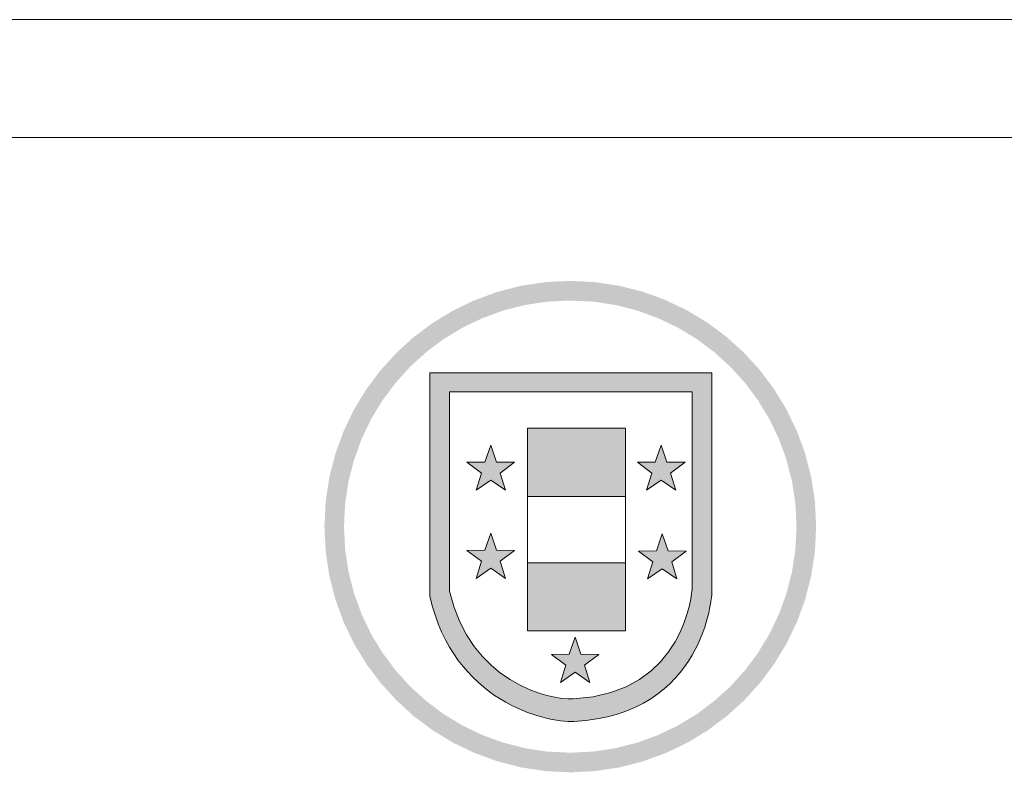
# Model space of a CAD drawing. Extents: x 131989 to 144501, y -353586 to -344739.
# Drawn here: x 132606 to 133703, y -345578 to -344739 of the extents above; entities that cross this region are included whole.
import ezdxf

# ---------------------------------------------------------------- set-up
doc = ezdxf.new("R2010")
doc.units = 0
doc.layers.get('0').update_dxf_attribs({"linetype": 'CONTINUOUS'})

# ---------------------------------------------------------------- blocks, each defined once
blk = doc.blocks.new('3a')
at = {"color": 0, "lineweight": 9}
for p, q in [((-236549.4, 75568), (-223184.4, 75568)), ((-236549.4, 75568), (-223184.4, 75568)), ((-236549.4, 75568), (-223184.4, 75568)), ((-236408.9, 75427.6), (-223324.8, 75427.6)), ((-236408.9, 75427.6), (-223324.8, 75427.6)), ((-236408.9, 75427.6), (-223324.8, 75427.6))]:
    blk.add_line(p, q, dxfattribs=at)

msp = doc.modelspace()

# ---------------------------------------------------------------- hatches: boundary and pattern name
at = {"lineweight": 0}
h = msp.add_hatch(color=0, dxfattribs=at)
edge = h.paths.add_edge_path()
edge.add_spline(control_points=[(133376.8, -345379.3), (133376.8, -345379.3), (133376.8, -345132.9), (133376.8, -345132.9)], knot_values=[1, 1, 1, 1, 2, 2, 2, 2], degree=3, periodic=0)
edge.add_spline(control_points=[(133376.8, -345132.9), (133376.8, -345132.9), (133062.8, -345132.9), (133062.8, -345132.9)], knot_values=[2, 2, 2, 2, 3, 3, 3, 3], degree=3, periodic=0)
edge.add_spline(control_points=[(133062.8, -345132.9), (133062.8, -345132.9), (133062.8, -345381.7), (133062.8, -345381.7)], knot_values=[3, 3, 3, 3, 4, 4, 4, 4], degree=3, periodic=0)
edge.add_spline(control_points=[(133062.8, -345381.7), (133088.7, -345499.4), (133192.3, -345522.9), (133223, -345521.4)], knot_values=[4, 4, 4, 4, 5, 5, 5, 5], degree=3, periodic=0)
edge.add_spline(control_points=[(133223, -345521.4), (133223.3, -345521.4), (133223.6, -345521.4), (133223.9, -345521.4)], knot_values=[0, 0, 0, 0, 0.002138, 0.002138, 0.002138, 0.002138], degree=3, periodic=0)
edge.add_line((133223.9, -345521.4), (133222.5, -345496.3))
edge.add_spline(control_points=[(133222.5, -345496.3), (133196.2, -345497.6), (133107.1, -345477.4), (133084.8, -345376.1)], knot_values=[3, 3, 3, 3, 4, 4, 4, 4], degree=3, periodic=0)
edge.add_spline(control_points=[(133084.8, -345376.1), (133084.8, -345376.1), (133084.8, -345154.1), (133084.8, -345154.1)], knot_values=[4, 4, 4, 4, 5, 5, 5, 5], degree=3, periodic=0)
edge.add_spline(control_points=[(133084.8, -345154.1), (133084.8, -345154.1), (133354.8, -345154.1), (133354.8, -345154.1)], knot_values=[0, 0, 0, 0, 1, 1, 1, 1], degree=3, periodic=0)
edge.add_spline(control_points=[(133354.8, -345154.1), (133354.8, -345154.1), (133354.8, -345374.1), (133354.8, -345374.1)], knot_values=[1, 1, 1, 1, 2, 2, 2, 2], degree=3, periodic=0)
edge.add_spline(control_points=[(133354.8, -345374.1), (133354.8, -345374.1), (133348.7, -345489.8), (133222.5, -345496.3)], knot_values=[2, 2, 2, 2, 3, 3, 3, 3], degree=3, periodic=0)
edge.add_line((133222.5, -345496.3), (133223.9, -345521.4))
edge.add_spline(control_points=[(133223.9, -345521.4), (133369.7, -345513.3), (133376.8, -345379.3), (133376.8, -345379.3)], knot_values=[0.002138, 0.002138, 0.002138, 0.002138, 1, 1, 1, 1], degree=3, periodic=0)
h = msp.add_hatch(color=0, dxfattribs=at)
h.paths.add_polyline_path([(133231.1, -345446.3), (133224.6, -345427.4), (133218.1, -345446.3), (133198.1, -345446.6), (133214.1, -345458.7), (133208.2, -345477.8), (133224.6, -345466.3), (133241, -345477.8), (133235.1, -345458.7), (133251.1, -345446.6)])
h.paths.add_polyline_path([(133137, -345330.5), (133130.6, -345311.6), (133124.1, -345330.5), (133104, -345330.8), (133120.1, -345342.8), (133114.2, -345361.9), (133130.6, -345350.5), (133146.9, -345361.9), (133141.1, -345342.8), (133157, -345330.8)])
h.paths.add_polyline_path([(133137, -345232.2), (133130.6, -345213.3), (133124.1, -345232.2), (133104, -345232.5), (133120.1, -345244.5), (133114.2, -345263.7), (133130.6, -345252.2), (133146.9, -345263.7), (133141.1, -345244.5), (133157, -345232.5)])
h.paths.add_polyline_path([(133313.9, -345232.2), (133294, -345232.5), (133310, -345244.5), (133304.1, -345263.7), (133320.5, -345252.2), (133336.8, -345263.7), (133331, -345244.5), (133347, -345232.5), (133326.9, -345232.2), (133320.5, -345213.3)])
h.paths.add_polyline_path([(133321.7, -345351.1), (133338, -345362.5), (133332.2, -345343.4), (133348.2, -345331.4), (133328.1, -345331.1), (133321.7, -345312.1), (133315.2, -345331.1), (133295.2, -345331.4), (133311.1, -345343.4), (133305.3, -345362.5)])
h.paths.add_polyline_path([(133280.8, -345270.5), (133280.8, -345194.6), (133171.5, -345194.6), (133171.5, -345270.5)])
h.paths.add_polyline_path([(133280.8, -345420.3), (133280.8, -345344.5), (133171.5, -345344.5), (133171.5, -345420.3)])

# ---------------------------------------------------------------- linework, layer by layer
at = {"color": 0, "lineweight": 0}
for p, q in [((133171.5, -345194.6), (133280.8, -345194.6)), ((133171.5, -345270.5), (133171.5, -345194.6)), ((133280.8, -345194.6), (133280.8, -345270.5)), ((133124.1, -345232.2), (133130.6, -345213.3)), ((133130.6, -345213.3), (133137, -345232.2)), ((133313.9, -345232.2), (133320.5, -345213.3)), ((133320.5, -345213.3), (133326.9, -345232.2)), ((133104, -345232.5), (133124.1, -345232.2)), ((133120.1, -345244.5), (133104, -345232.5)), ((133137, -345232.2), (133157, -345232.5)), ((133157, -345232.5), (133141.1, -345244.5)), ((133294, -345232.5), (133313.9, -345232.2)), ((133310, -345244.5), (133294, -345232.5)), ((133326.9, -345232.2), (133347, -345232.5)), ((133347, -345232.5), (133331, -345244.5)), ((133114.2, -345263.7), (133120.1, -345244.5)), ((133141.1, -345244.5), (133146.9, -345263.7)), ((133304.1, -345263.7), (133310, -345244.5)), ((133331, -345244.5), (133336.8, -345263.7)), ((133130.6, -345252.2), (133114.2, -345263.7)), ((133130.6, -345252.2), (133130.6, -345252.2)), ((133146.9, -345263.7), (133130.6, -345252.2)), ((133320.5, -345252.2), (133304.1, -345263.7)), ((133320.5, -345252.2), (133320.5, -345252.2)), ((133336.8, -345263.7), (133320.5, -345252.2)), ((133280.8, -345270.5), (133171.5, -345270.5)), ((133171.5, -345270.5), (133280.8, -345270.5)), ((133171.5, -345344.5), (133171.5, -345270.5)), ((133280.8, -345270.5), (133280.8, -345270.5)), ((133280.8, -345270.5), (133280.8, -345344.5)), ((133124.1, -345330.5), (133130.6, -345311.6)), ((133130.6, -345311.6), (133137, -345330.5)), ((133315.2, -345331.1), (133321.7, -345312.1)), ((133321.7, -345312.1), (133328.1, -345331.1)), ((133104, -345330.8), (133124.1, -345330.5)), ((133120.1, -345342.8), (133104, -345330.8)), ((133137, -345330.5), (133157, -345330.8)), ((133157, -345330.8), (133141.1, -345342.8)), ((133295.2, -345331.4), (133315.2, -345331.1)), ((133311.1, -345343.4), (133295.2, -345331.4)), ((133328.1, -345331.1), (133348.2, -345331.4)), ((133348.2, -345331.4), (133332.2, -345343.4)), ((133114.2, -345361.9), (133120.1, -345342.8)), ((133141.1, -345342.8), (133146.9, -345361.9)), ((133305.3, -345362.5), (133311.1, -345343.4)), ((133332.2, -345343.4), (133338, -345362.5)), ((133130.6, -345350.5), (133114.2, -345361.9)), ((133130.6, -345350.5), (133130.6, -345350.5)), ((133146.9, -345361.9), (133130.6, -345350.5)), ((133280.8, -345344.5), (133171.5, -345344.5)), ((133171.5, -345344.5), (133280.8, -345344.5)), ((133171.5, -345420.3), (133171.5, -345344.5)), ((133280.8, -345344.5), (133280.8, -345344.5)), ((133280.8, -345344.5), (133280.8, -345420.3)), ((133321.7, -345351.1), (133305.3, -345362.5)), ((133321.7, -345351.1), (133321.7, -345351.1)), ((133338, -345362.5), (133321.7, -345351.1)), ((133280.8, -345420.3), (133171.5, -345420.3)), ((133280.8, -345420.3), (133280.8, -345420.3)), ((133218.1, -345446.3), (133224.6, -345427.4)), ((133224.6, -345427.4), (133231.1, -345446.3)), ((133198.1, -345446.6), (133218.1, -345446.3)), ((133214.1, -345458.7), (133198.1, -345446.6)), ((133231.1, -345446.3), (133251.1, -345446.6)), ((133251.1, -345446.6), (133235.1, -345458.7)), ((133208.2, -345477.8), (133214.1, -345458.7)), ((133235.1, -345458.7), (133241, -345477.8)), ((133224.6, -345466.3), (133208.2, -345477.8)), ((133224.6, -345466.3), (133224.6, -345466.3)), ((133241, -345477.8), (133224.6, -345466.3))]:
    msp.add_line(p, q, dxfattribs=at)
for points in [[(133219.2, -345052.1), (133219.2, -345052.1), (133219.2, -345052.1), (133219.2, -345052.1)], [(133062.8, -345132.9), (133062.8, -345132.9), (133062.8, -345381.7), (133062.8, -345381.7)], [(133376.8, -345132.9), (133376.8, -345132.9), (133062.8, -345132.9), (133062.8, -345132.9)], [(133376.8, -345379.3), (133376.8, -345379.3), (133376.8, -345132.9), (133376.8, -345132.9)], [(133084.8, -345376.1), (133084.8, -345376.1), (133084.8, -345154.1), (133084.8, -345154.1)], [(133084.8, -345154.1), (133084.8, -345154.1), (133354.8, -345154.1), (133354.8, -345154.1)], [(133354.8, -345154.1), (133354.8, -345154.1), (133354.8, -345374.1), (133354.8, -345374.1)], [(133222.5, -345496.3), (133196.2, -345497.6), (133107.1, -345477.4), (133084.8, -345376.1)], [(133354.8, -345374.1), (133354.8, -345374.1), (133348.7, -345489.8), (133222.5, -345496.3)], [(133062.8, -345381.7), (133088.7, -345499.4), (133192.3, -345522.9), (133223, -345521.4)], [(133223, -345521.4), (133369.7, -345513.9), (133376.8, -345379.3), (133376.8, -345379.3)], [(133219.2, -345578.1), (133219.2, -345578.1), (133219.2, -345578.1), (133219.2, -345578.1)]]:
    msp.add_open_spline(points, degree=3, dxfattribs=at)
at = {"color": 0, "lineweight": 20}
for points in [[(133164, -345058.3), (133144.2, -345040.9), (133164, -345035.8)], [(133168.4, -345057.2), (133164, -345035.8), (133168.4, -345035.1)], [(133191.2, -345053.7), (133168.4, -345035.1), (133191.2, -345031.7)], [(133168.4, -345057.2), (133168.4, -345035.1), (133191.2, -345053.7)], [(133193.4, -345053.4), (133191.2, -345031.7), (133193.4, -345031.5)], [(133219.2, -345052.1), (133193.4, -345031.5), (133219.2, -345030.2)], [(133193.4, -345053.4), (133193.4, -345031.5), (133219.2, -345052.1)], [(133244.9, -345053.4), (133219.2, -345030.2), (133244.9, -345031.5)], [(133219.2, -345052.1), (133219.2, -345030.2), (133244.9, -345053.4)], [(133244.9, -345053.4), (133244.9, -345031.5), (133247.2, -345053.7)], [(133137.7, -345065.8), (133121.1, -345048.7), (133137.7, -345042.6)], [(133144.2, -345063.4), (133137.7, -345042.6), (133144.2, -345040.9)], [(133099, -345082.5), (133088.6, -345063.3), (133099, -345058.3)], [(133112.5, -345076), (133099, -345058.3), (133112.5, -345051.8)], [(133121.1, -345071.9), (133112.5, -345051.8), (133121.1, -345048.7)], [(133088.6, -345088.8), (133078.2, -345069.6), (133088.6, -345063.3)], [(133066, -345104.2), (133058.8, -345082.4), (133066, -345077)], [(133078.2, -345095.1), (133066, -345077), (133078.2, -345069.6)], [(132957.6, -345385.6), (132950.8, -345248.9), (132957.6, -345222.7)], [(132950.8, -345359.3), (132946.7, -345276.1), (132950.8, -345248.9)], [(132950.8, -345359.3), (132950.8, -345248.9), (132957.6, -345385.6)], [(132946.7, -345332.1), (132945.3, -345304.1), (132946.7, -345276.1)], [(132946.7, -345332.1), (132946.7, -345276.1), (132950.8, -345359.3)], [(133066, -345531.3), (133066, -345504), (133078.2, -345538.7)], [(133078.2, -345538.7), (133078.2, -345513.2), (133088.6, -345545)], [(133088.6, -345545), (133088.6, -345519.5), (133099, -345550)], [(133099, -345550), (133099, -345525.8), (133112.5, -345556.5)], [(133112.5, -345556.5), (133112.5, -345532.3), (133121.1, -345559.6)], [(133121.1, -345559.6), (133121.1, -345536.4), (133137.7, -345565.7)], [(133137.7, -345565.7), (133137.7, -345542.5), (133144.2, -345567.4)], [(133144.2, -345567.4), (133144.2, -345544.9), (133164, -345572.5)], [(133164, -345572.5), (133164, -345549.9), (133168.4, -345573.2)], [(133168.4, -345573.2), (133168.4, -345551.1), (133191.2, -345576.6)], [(133191.2, -345576.6), (133191.2, -345554.6), (133193.4, -345576.8)], [(133219.2, -345578.1), (133193.4, -345554.9), (133219.2, -345556.2)], [(133193.4, -345576.8), (133193.4, -345554.9), (133219.2, -345578.1)], [(133244.9, -345576.8), (133219.2, -345556.2), (133244.9, -345554.9)], [(133219.2, -345578.1), (133219.2, -345556.2), (133244.9, -345576.8)], [(133247.2, -345576.6), (133244.9, -345554.9), (133247.2, -345554.6)]]:
    msp.add_solid(points, dxfattribs=at)
at = {"color": 0, "lineweight": 20, "extrusion": (0, 0, -1)}
for points in [[(-133164, -345058.3), (-133164, -345035.8), (-133168.4, -345057.2)], [(-133191.2, -345053.7), (-133191.2, -345031.7), (-133193.4, -345053.4)], [(-133247.2, -345053.7), (-133244.9, -345031.5), (-133247.2, -345031.7)], [(-133137.7, -345065.8), (-133137.7, -345042.6), (-133144.2, -345063.4)], [(-133144.2, -345063.4), (-133144.2, -345040.9), (-133164, -345058.3)], [(-133099, -345082.5), (-133099, -345058.3), (-133112.5, -345076)], [(-133112.5, -345076), (-133112.5, -345051.8), (-133121.1, -345071.9)], [(-133121.1, -345071.9), (-133121.1, -345048.7), (-133137.7, -345065.8)], [(-133088.6, -345088.8), (-133088.6, -345063.3), (-133099, -345082.5)], [(-133066, -345104.2), (-133066, -345077), (-133078.2, -345095.1)], [(-133078.2, -345095.1), (-133078.2, -345069.6), (-133088.6, -345088.8)], [(-133078.2, -345538.7), (-133066, -345504), (-133078.2, -345513.2)], [(-133088.6, -345545), (-133078.2, -345513.2), (-133088.6, -345519.5)], [(-133099, -345550), (-133088.6, -345519.5), (-133099, -345525.8)], [(-133112.5, -345556.5), (-133099, -345525.8), (-133112.5, -345532.3)], [(-133121.1, -345559.6), (-133112.5, -345532.3), (-133121.1, -345536.4)], [(-133137.7, -345565.7), (-133121.1, -345536.4), (-133137.7, -345542.5)], [(-133144.2, -345567.4), (-133137.7, -345542.5), (-133144.2, -345544.9)], [(-133164, -345572.5), (-133144.2, -345544.9), (-133164, -345549.9)], [(-133168.4, -345573.2), (-133164, -345549.9), (-133168.4, -345551.1)], [(-133191.2, -345576.6), (-133168.4, -345551.1), (-133191.2, -345554.6)], [(-133193.4, -345576.8), (-133191.2, -345554.6), (-133193.4, -345554.9)], [(-133244.9, -345576.8), (-133244.9, -345554.9), (-133247.2, -345576.6)]]:
    msp.add_solid(points, dxfattribs=at)
at = {"color": 0, "lineweight": 0, "extrusion": (0, 0, -1)}
for points in [[(-133270, -345057.2), (-133247.2, -345031.7), (-133270, -345035.1)], [(-133274.4, -345058.3), (-133270, -345035.1), (-133274.4, -345035.8)], [(-133294.1, -345063.4), (-133274.4, -345035.8), (-133294.1, -345040.9)], [(-133300.6, -345065.8), (-133294.1, -345040.9), (-133300.6, -345042.6)], [(-133317.3, -345071.9), (-133300.6, -345042.6), (-133317.3, -345048.6)], [(-133325.8, -345076), (-133317.3, -345048.6), (-133325.8, -345051.8)], [(-133339.3, -345082.5), (-133325.8, -345051.8), (-133339.3, -345058.3)], [(-133349.7, -345088.8), (-133339.3, -345058.3), (-133349.7, -345063.3)], [(-133360.1, -345095.1), (-133349.7, -345063.3), (-133360.1, -345069.6)], [(-133372.3, -345104.3), (-133360.1, -345069.6), (-133372.3, -345077)], [(-133379.5, -345109.6), (-133372.3, -345077), (-133379.5, -345082.4)], [(-133058.8, -345109.6), (-133058.8, -345082.4), (-133066, -345104.2)], [(-133393.4, -345122.3), (-133379.5, -345082.4), (-133393.4, -345092.8)], [(-133040.9, -345125.9), (-133040.9, -345096.4), (-133044.9, -345122.2)], [(-133044.9, -345122.2), (-133044.9, -345092.8), (-133058.8, -345109.6)], [(-133397.4, -345125.9), (-133393.4, -345092.8), (-133397.4, -345096.4)], [(-133412.9, -345142.9), (-133397.4, -345096.4), (-133412.9, -345110.5)], [(-133024.7, -345143.8), (-133024.7, -345111.4), (-133025.5, -345142.9)], [(-133025.5, -345142.9), (-133025.5, -345110.5), (-133040.9, -345125.9)], [(-133413.7, -345143.8), (-133412.9, -345110.5), (-133413.7, -345111.3)], [(-133428.2, -345163.2), (-133413.7, -345111.3), (-133428.2, -345127.3)], [(-133007.8, -345167.1), (-133007.8, -345129.9), (-133010.2, -345163.2)], [(-133010.2, -345163.2), (-133010.2, -345127.3), (-133024.7, -345143.8)], [(-133430.5, -345167.1), (-133428.2, -345127.3), (-133430.5, -345129.9)], [(-133440.8, -345184), (-133430.5, -345129.9), (-133440.8, -345143.6)], [(-132997.5, -345184), (-132997.5, -345143.6), (-133007.8, -345167.1)], [(-133446.3, -345195.4), (-133440.8, -345143.6), (-133446.3, -345151)], [(-132992, -345195.4), (-132992, -345151), (-132997.5, -345184)], [(-133451.4, -345206), (-133446.3, -345151), (-133451.4, -345159.4)], [(-132986.9, -345206), (-132986.9, -345159.4), (-132992, -345195.4)], [(-133459.9, -345229.2), (-133451.4, -345159.4), (-133459.9, -345173.3)], [(-132978.3, -345229.6), (-132978.3, -345173.6), (-132978.5, -345229.2)], [(-132978.5, -345229.2), (-132978.5, -345173.4), (-132986.9, -345206)], [(-133460, -345229.7), (-133459.9, -345173.3), (-133460, -345173.6)], [(-133466.1, -345253.3), (-133460, -345173.6), (-133466.1, -345186.2)], [(-132972.2, -345253.3), (-132972.2, -345186.2), (-132978.3, -345229.6)], [(-133469.9, -345278.3), (-133466.1, -345186.2), (-133469.9, -345194.1)], [(-132967.1, -345304.1), (-132967.1, -345196.8), (-132968.4, -345278.3)], [(-132968.4, -345278.3), (-132968.4, -345194.1), (-132972.2, -345253.3)], [(-133471.2, -345304.1), (-133469.9, -345194.1), (-133471.2, -345196.8)], [(-133471.6, -345410.7), (-133471.2, -345196.8), (-133471.6, -345197.5)], [(-133471.2, -345411.4), (-133471.2, -345196.8), (-133471.6, -345410.7)], [(-133480.8, -345385.6), (-133471.6, -345197.5), (-133480.8, -345222.7)], [(-133471.6, -345410.7), (-133471.6, -345197.5), (-133480.8, -345385.6)], [(-133487.5, -345359.3), (-133480.8, -345222.7), (-133487.5, -345248.9)], [(-133480.8, -345385.6), (-133480.8, -345222.7), (-133487.5, -345359.3)], [(-133491.7, -345332.1), (-133487.5, -345248.9), (-133491.7, -345276.1)], [(-133487.5, -345359.3), (-133487.5, -345248.9), (-133491.7, -345332.1)], [(-133491.7, -345332.1), (-133491.7, -345276.1), (-133493.1, -345304.1)], [(-132968.4, -345414.1), (-132967.1, -345304.1), (-132968.4, -345329.9)], [(-132972.2, -345422), (-132968.4, -345329.9), (-132972.2, -345354.9)], [(-133469.9, -345414.1), (-133469.9, -345329.9), (-133471.2, -345411.4)], [(-132978.3, -345434.7), (-132972.2, -345354.9), (-132978.3, -345378.6)], [(-133466.1, -345422.1), (-133466.1, -345354.9), (-133469.9, -345414.1)], [(-132978.5, -345434.9), (-132978.3, -345378.6), (-132978.5, -345379.1)], [(-132986.9, -345448.8), (-132978.5, -345379.1), (-132986.9, -345402.2)], [(-133459.9, -345434.9), (-133459.9, -345379.1), (-133460, -345434.7)], [(-133460, -345434.7), (-133460, -345378.5), (-133466.1, -345422.1)], [(-132992, -345457.3), (-132986.9, -345402.2), (-132992, -345412.9)], [(-133451.4, -345448.9), (-133451.4, -345402.2), (-133459.9, -345434.9)], [(-132997.5, -345464.6), (-132992, -345412.9), (-132997.5, -345424.3)], [(-133446.3, -345457.3), (-133446.3, -345412.8), (-133451.4, -345448.9)], [(-133007.8, -345478.4), (-132997.5, -345424.3), (-133007.8, -345441.2)], [(-133440.8, -345464.6), (-133440.8, -345424.3), (-133446.3, -345457.3)], [(-133010.2, -345480.9), (-133007.8, -345441.2), (-133010.2, -345445.1)], [(-133430.5, -345478.4), (-133430.5, -345441.2), (-133440.8, -345464.6)], [(-133024.7, -345496.9), (-133010.2, -345445.1), (-133024.7, -345464.5)], [(-133428.2, -345481), (-133428.2, -345445.1), (-133430.5, -345478.4)], [(-133025.5, -345497.8), (-133024.7, -345464.5), (-133025.5, -345465.4)], [(-133040.9, -345511.9), (-133025.5, -345465.4), (-133040.9, -345482.4)], [(-133412.9, -345497.8), (-133412.9, -345465.4), (-133413.7, -345496.9)], [(-133413.7, -345496.9), (-133413.7, -345464.5), (-133428.2, -345481)], [(-133044.9, -345515.5), (-133040.9, -345482.4), (-133044.9, -345486)], [(-133058.8, -345525.9), (-133044.9, -345486), (-133058.8, -345498.6)], [(-133393.4, -345515.5), (-133393.4, -345486), (-133397.4, -345511.9)], [(-133397.4, -345511.9), (-133397.4, -345482.4), (-133412.9, -345497.8)], [(-133066, -345531.3), (-133058.8, -345498.6), (-133066, -345504)], [(-133372.3, -345531.3), (-133372.3, -345504), (-133379.5, -345525.9)], [(-133379.5, -345525.9), (-133379.5, -345498.6), (-133393.4, -345515.5)], [(-133360.1, -345538.7), (-133360.1, -345513.2), (-133372.3, -345531.3)], [(-133339.3, -345550), (-133339.3, -345525.8), (-133349.7, -345545)], [(-133349.7, -345545), (-133349.7, -345519.4), (-133360.1, -345538.7)], [(-133317.3, -345559.6), (-133317.3, -345536.4), (-133325.8, -345556.5)], [(-133325.8, -345556.5), (-133325.8, -345532.3), (-133339.3, -345550)], [(-133270, -345573.2), (-133270, -345551.1), (-133274.4, -345572.5)], [(-133274.4, -345572.5), (-133274.4, -345549.9), (-133294.1, -345567.4)], [(-133294.1, -345567.4), (-133294.1, -345544.9), (-133300.6, -345565.7)], [(-133300.6, -345565.7), (-133300.6, -345542.5), (-133317.3, -345559.6)]]:
    msp.add_solid(points, dxfattribs=at)
at = {"color": 0, "lineweight": 0}
for points in [[(133247.2, -345053.7), (133247.2, -345031.7), (133270, -345057.2)], [(133270, -345057.2), (133270, -345035.1), (133274.4, -345058.3)], [(133274.4, -345058.3), (133274.4, -345035.8), (133294.1, -345063.4)], [(133294.1, -345063.4), (133294.1, -345040.9), (133300.6, -345065.8)], [(133300.6, -345065.8), (133300.6, -345042.6), (133317.3, -345071.9)], [(133317.3, -345071.9), (133317.3, -345048.6), (133325.8, -345076)], [(133325.8, -345076), (133325.8, -345051.8), (133339.3, -345082.5)], [(133339.3, -345082.5), (133339.3, -345058.3), (133349.7, -345088.8)], [(133349.7, -345088.8), (133349.7, -345063.3), (133360.1, -345095.1)], [(133360.1, -345095.1), (133360.1, -345069.6), (133372.3, -345104.3)], [(133372.3, -345104.3), (133372.3, -345077), (133379.5, -345109.6)], [(133058.8, -345109.6), (133044.9, -345092.8), (133058.8, -345082.4)], [(133379.5, -345109.6), (133379.5, -345082.4), (133393.4, -345122.3)], [(133040.9, -345125.9), (133025.5, -345110.5), (133040.9, -345096.4)], [(133044.9, -345122.2), (133040.9, -345096.4), (133044.9, -345092.8)], [(133393.4, -345122.3), (133393.4, -345092.8), (133397.4, -345125.9)], [(133397.4, -345125.9), (133397.4, -345096.4), (133412.9, -345142.9)], [(133024.7, -345143.8), (133010.2, -345127.3), (133024.7, -345111.4)], [(133025.5, -345142.9), (133024.7, -345111.4), (133025.5, -345110.5)], [(133412.9, -345142.9), (133412.9, -345110.5), (133413.7, -345143.8)], [(133413.7, -345143.8), (133413.7, -345111.3), (133428.2, -345163.2)], [(133007.8, -345167.1), (132997.5, -345143.6), (133007.8, -345129.9)], [(133010.2, -345163.2), (133007.8, -345129.9), (133010.2, -345127.3)], [(133428.2, -345163.2), (133428.2, -345127.3), (133430.5, -345167.1)], [(133430.5, -345167.1), (133430.5, -345129.9), (133440.8, -345184)], [(132997.5, -345184), (132992, -345151), (132997.5, -345143.6)], [(133440.8, -345184), (133440.8, -345143.6), (133446.3, -345195.4)], [(132992, -345195.4), (132986.9, -345159.4), (132992, -345151)], [(133446.3, -345195.4), (133446.3, -345151), (133451.4, -345206)], [(132986.9, -345206), (132978.5, -345173.4), (132986.9, -345159.4)], [(133451.4, -345206), (133451.4, -345159.4), (133459.9, -345229.2)], [(132978.3, -345229.6), (132972.2, -345186.2), (132978.3, -345173.6)], [(132978.5, -345229.2), (132978.3, -345173.6), (132978.5, -345173.4)], [(133459.9, -345229.2), (133459.9, -345173.3), (133460, -345229.7)], [(133460, -345229.7), (133460, -345173.6), (133466.1, -345253.3)], [(132972.2, -345253.3), (132968.4, -345194.1), (132972.2, -345186.2)], [(133466.1, -345253.3), (133466.1, -345186.2), (133469.9, -345278.3)], [(132966.8, -345410.7), (132957.6, -345222.7), (132966.8, -345197.5)], [(132967.1, -345411.4), (132966.8, -345197.5), (132967.1, -345196.8)], [(132966.8, -345410.7), (132966.8, -345197.5), (132967.1, -345411.4)], [(132968.4, -345278.3), (132967.1, -345196.8), (132968.4, -345194.1)], [(133469.9, -345278.3), (133469.9, -345194.1), (133471.2, -345304.1)], [(132957.6, -345385.6), (132957.6, -345222.7), (132966.8, -345410.7)], [(132967.1, -345411.4), (132967.1, -345304.1), (132968.4, -345414.1)], [(133471.2, -345411.4), (133469.9, -345329.9), (133471.2, -345304.1)], [(132968.4, -345414.1), (132968.4, -345329.9), (132972.2, -345422)], [(133469.9, -345414.1), (133466.1, -345354.9), (133469.9, -345329.9)], [(132972.2, -345422), (132972.2, -345354.9), (132978.3, -345434.7)], [(133466.1, -345422.1), (133460, -345378.5), (133466.1, -345354.9)], [(132978.3, -345434.7), (132978.3, -345378.6), (132978.5, -345434.9)], [(132978.5, -345434.9), (132978.5, -345379.1), (132986.9, -345448.8)], [(133459.9, -345434.9), (133451.4, -345402.2), (133459.9, -345379.1)], [(133460, -345434.7), (133459.9, -345379.1), (133460, -345378.5)], [(132986.9, -345448.8), (132986.9, -345402.2), (132992, -345457.3)], [(133451.4, -345448.9), (133446.3, -345412.8), (133451.4, -345402.2)], [(132992, -345457.3), (132992, -345412.9), (132997.5, -345464.6)], [(133446.3, -345457.3), (133440.8, -345424.3), (133446.3, -345412.8)], [(132997.5, -345464.6), (132997.5, -345424.3), (133007.8, -345478.4)], [(133440.8, -345464.6), (133430.5, -345441.2), (133440.8, -345424.3)], [(133007.8, -345478.4), (133007.8, -345441.2), (133010.2, -345480.9)], [(133430.5, -345478.4), (133428.2, -345445.1), (133430.5, -345441.2)], [(133010.2, -345480.9), (133010.2, -345445.1), (133024.7, -345496.9)], [(133428.2, -345481), (133413.7, -345464.5), (133428.2, -345445.1)], [(133024.7, -345496.9), (133024.7, -345464.5), (133025.5, -345497.8)], [(133025.5, -345497.8), (133025.5, -345465.4), (133040.9, -345511.9)], [(133412.9, -345497.8), (133397.4, -345482.4), (133412.9, -345465.4)], [(133413.7, -345496.9), (133412.9, -345465.4), (133413.7, -345464.5)], [(133040.9, -345511.9), (133040.9, -345482.4), (133044.9, -345515.5)], [(133044.9, -345515.5), (133044.9, -345486), (133058.8, -345525.9)], [(133393.4, -345515.5), (133379.5, -345498.6), (133393.4, -345486)], [(133397.4, -345511.9), (133393.4, -345486), (133397.4, -345482.4)], [(133058.8, -345525.9), (133058.8, -345498.6), (133066, -345531.3)], [(133372.3, -345531.3), (133360.1, -345513.2), (133372.3, -345504)], [(133379.5, -345525.9), (133372.3, -345504), (133379.5, -345498.6)], [(133360.1, -345538.7), (133349.7, -345519.4), (133360.1, -345513.2)], [(133339.3, -345550), (133325.8, -345532.3), (133339.3, -345525.8)], [(133349.7, -345545), (133339.3, -345525.8), (133349.7, -345519.4)], [(133317.3, -345559.6), (133300.6, -345542.5), (133317.3, -345536.4)], [(133325.8, -345556.5), (133317.3, -345536.4), (133325.8, -345532.3)], [(133270, -345573.2), (133247.2, -345554.6), (133270, -345551.1)], [(133274.4, -345572.5), (133270, -345551.1), (133274.4, -345549.9)], [(133294.1, -345567.4), (133274.4, -345549.9), (133294.1, -345544.9)], [(133300.6, -345565.7), (133294.1, -345544.9), (133300.6, -345542.5)], [(133247.2, -345576.6), (133247.2, -345554.6), (133270, -345573.2)]]:
    msp.add_solid(points, dxfattribs=at)

# ---------------------------------------------------------------- block references
at = {"color": 0, "lineweight": -3, "xscale": 0.936150354947891, "yscale": 0.936150354947891, "zscale": 0.936150354947891}
msp.add_blockref('3a', (353435.1, -415482), dxfattribs=at)

doc.saveas('drawing.dxf')
